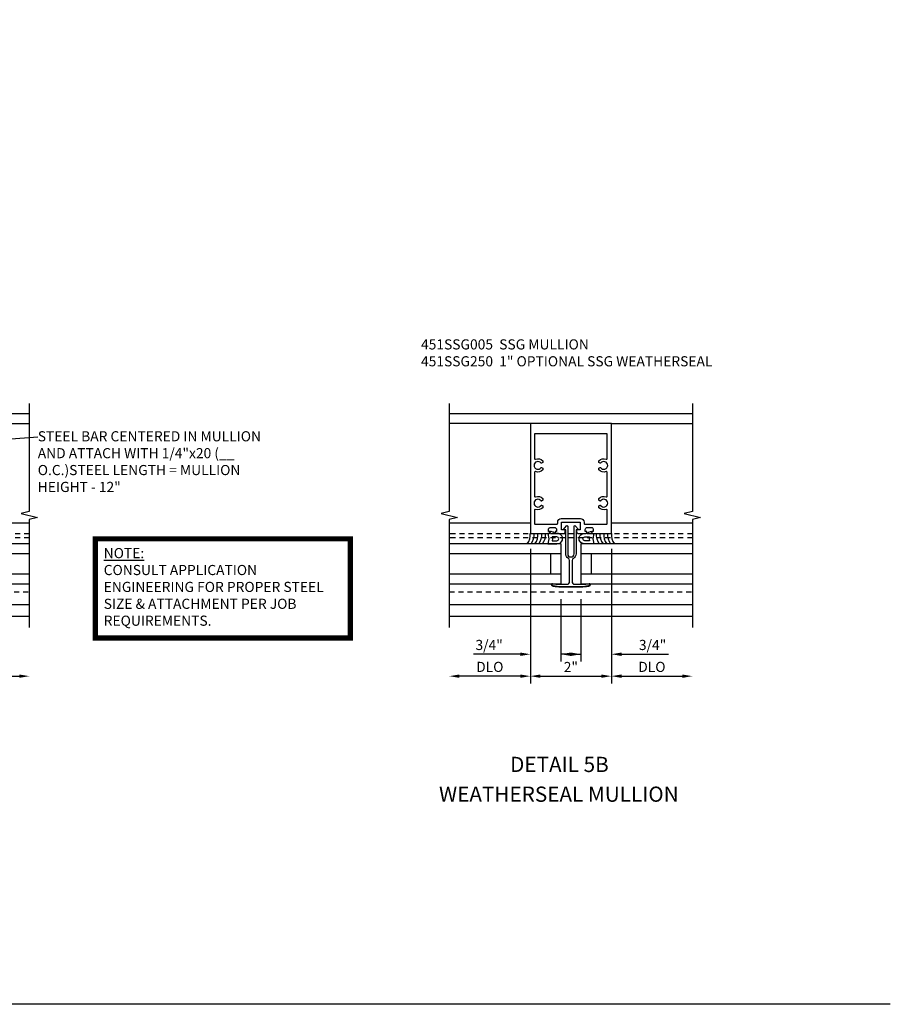
# Model space of a CAD drawing. Extents: x 0 to 77.8, y 0 to 49.2.
# Drawn here: x 56.3 to 77.8, y 0 to 24.3 of the extents above; entities that cross this region are included whole.
import ezdxf
from ezdxf.enums import TextEntityAlignment as Align

# ---------------------------------------------------------------- set-up
doc = ezdxf.new("R2010")
doc.units = 0
doc.header["$LTSCALE"] = 0.5
doc.header["$MEASUREMENT"] = 0
doc.linetypes.add('CENTER', pattern=[2, 1.25, -0.25, 0.25, -0.25])
doc.linetypes.add('HIDDEN', pattern=[0.375, 0.25, -0.125])
doc.layers.get('0').update_dxf_attribs({"color": 4, "linetype": 'CONTINUOUS'})
for name, color, linetype in [('CENTER', 1, 'CENTER'), ('DIME', 2, 'CONTINUOUS'), ('FORMAT', 7, 'CONTINUOUS'), ('HIDDEN', 3, 'HIDDEN'), ('P_ATTR', 3, 'CONTINUOUS'), ('PARTSLIST', 3, 'CONTINUOUS'), ('TEXT', 3, 'CONTINUOUS')]:
    doc.layers.add(name, color=color, linetype=linetype)
doc.layers.add('HATCH', color=4, linetype='CONTINUOUS', lineweight=15)
doc.styles.get("Standard").update_dxf_attribs({"font": 'arial.ttf'})
doc.dimstyles.new('EXT_ON-OFF', dxfattribs={"dimscale": 2, "dimtxt": 0.125, "dimasz": 0.125, "dimexe": 0.09, "dimexo": 0.1875, "dimgap": 0.05, "dimtad": 3, "dimdec": 5, "dimzin": 3, "dimdsep": 46, "dimlunit": 5, "dimtxsty": 'STANDARD', "dimcen": 0, "dimse2": 1, "dimazin": 0, "dimtfac": 1, "dimtdec": 4, "dimtofl": 0, "dimtmove": 0, "dimatfit": 0, "dimfxl": 1, "dimfrac": 2, "dimtolj": 1, "dimtzin": 3, "dimarcsym": 0})
doc.dimstyles.new('EXT_ON-ON', dxfattribs={"dimscale": 2, "dimtxt": 0.125, "dimasz": 0.125, "dimexe": 0.09, "dimexo": 0.1875, "dimgap": 0.05, "dimtad": 3, "dimdec": 4, "dimzin": 3, "dimdsep": 46, "dimlunit": 5, "dimtxsty": 'STANDARD', "dimcen": 0, "dimazin": 0, "dimtfac": 1, "dimtdec": 4, "dimtofl": 0, "dimtmove": 0, "dimatfit": 0, "dimfxl": 1, "dimfrac": 2, "dimtolj": 1, "dimtzin": 3, "dimarcsym": 0})
doc.dimstyles.new('SHOP_DETAILS_NORCROSS', dxfattribs={"dimtxt": 0.18, "dimasz": 0.18, "dimexe": 0.18, "dimexo": 0.0625, "dimgap": 0.09, "dimtad": 0, "dimtih": 1, "dimtoh": 1, "dimdec": 4, "dimzin": 0, "dimdsep": 46, "dimtxsty": 'STANDARD', "dimcen": 0.09, "dimadec": 0, "dimazin": 0, "dimtfac": 1, "dimtdec": 4, "dimtofl": 0, "dimtmove": 0, "dimatfit": 3, "dimfxl": 1, "dimtolj": 1, "dimtzin": 0, "dimarcsym": 0})

# ---------------------------------------------------------------- blocks, each defined once
blk = doc.blocks.new('*D58')
at = {"layer": 'DIME', "color": 0, "lineweight": -2, "transparency": 16777216}
for p, q in [((-1, 0.875), (-1, -2.449)), ((1, 0.875), (1, -2.449)), ((-0.75, -2.269), (0.75, -2.269))]:
    blk.add_line(p, q, dxfattribs=at)
at = {"layer": 'DIME', "color": 0, "transparency": 16777216}
for points in [[(-0.75, -2.227), (-0.75, -2.311), (-1, -2.269)], [(0.75, -2.227), (0.75, -2.311), (1, -2.269)]]:
    blk.add_solid(points, dxfattribs=at)
at = {"layer": 'DIME', "color": 0, "transparency": 16777216, "insert": (0, -2.043), "char_height": 0.25, "attachment_point": 5}
blk.add_mtext('\\A1;2"', dxfattribs=at)
blk = doc.blocks.new('*D59')
at = {"layer": 'DIME', "color": 0, "lineweight": -2, "transparency": 16777216}
for p, q in [((-1, 0.875), (-1, -1.908)), ((-0.25, -0.369), (-0.25, -1.908)), ((-1.25, -1.728), (-2.406, -1.728)), ((0, -1.728), (0.25, -1.728))]:
    blk.add_line(p, q, dxfattribs=at)
at = {"layer": 'DIME', "color": 0, "transparency": 16777216}
for points in [[(-1.25, -1.686), (-1.25, -1.77), (-1, -1.728)], [(0, -1.686), (0, -1.77), (-0.25, -1.728)]]:
    blk.add_solid(points, dxfattribs=at)
at = {"layer": 'DIME', "color": 0, "transparency": 16777216, "insert": (-2.017, -1.499), "char_height": 0.25, "attachment_point": 5}
blk.add_mtext('\\A1;3/4"', dxfattribs=at)
blk = doc.blocks.new('*D60')
at = {"layer": 'DIME', "color": 0, "lineweight": -2, "transparency": 16777216}
for p, q in [((-1, 0.875), (-1, -2.449)), ((-1.25, -2.269), (-2.75, -2.269))]:
    blk.add_line(p, q, dxfattribs=at)
at = {"layer": 'DIME', "color": 0, "transparency": 16777216}
for points in [[(-2.75, -2.227), (-2.75, -2.311), (-3, -2.269)], [(-1.25, -2.227), (-1.25, -2.311), (-1, -2.269)]]:
    blk.add_solid(points, dxfattribs=at)
at = {"layer": 'DIME', "color": 0, "transparency": 16777216, "insert": (-2, -2.04), "char_height": 0.25, "attachment_point": 5}
blk.add_mtext('\\A1;DLO', dxfattribs=at)
blk = doc.blocks.new('*D61')
at = {"layer": 'DIME', "color": 0, "lineweight": -2, "transparency": 16777216}
for p, q in [((1, 0.875), (1, -2.449)), ((1.25, -2.269), (2.75, -2.269))]:
    blk.add_line(p, q, dxfattribs=at)
at = {"layer": 'DIME', "color": 0, "transparency": 16777216}
for points in [[(1.25, -2.227), (1.25, -2.311), (1, -2.269)], [(2.75, -2.227), (2.75, -2.311), (3, -2.269)]]:
    blk.add_solid(points, dxfattribs=at)
at = {"layer": 'DIME', "color": 0, "transparency": 16777216, "insert": (2, -2.04), "char_height": 0.25, "attachment_point": 5}
blk.add_mtext('\\A1;DLO', dxfattribs=at)
blk = doc.blocks.new('*D62')
at = {"layer": 'DIME', "color": 0, "lineweight": -2, "transparency": 16777216}
for p, q in [((1, 0.875), (1, -1.908)), ((0.25, -0.369), (0.25, -1.908)), ((0, -1.728), (-0.25, -1.728)), ((1.25, -1.728), (2.406, -1.728))]:
    blk.add_line(p, q, dxfattribs=at)
at = {"layer": 'DIME', "color": 0, "transparency": 16777216}
for points in [[(0, -1.686), (0, -1.77), (0.25, -1.728)], [(1.25, -1.686), (1.25, -1.77), (1, -1.728)]]:
    blk.add_solid(points, dxfattribs=at)
at = {"layer": 'DIME', "color": 0, "transparency": 16777216, "insert": (2.017, -1.499), "char_height": 0.25, "attachment_point": 5}
blk.add_mtext('\\A1;3/4"', dxfattribs=at)
blk = doc.blocks.new('B127008')
for points in [[(-0.059, -0.116), (-0.065, -0.15), (-0.114, -0.15), (-0.09, -0.279), (-0.114, -0.4), (0.111, -0.4, 1.120001), (0.111, -0.15), (0.081, -0.15, -0.192403), (0.039, -0.13, 0.143696), (0.009, -0.112), (-0.034, -0.1, 0.438771)], [(0.004, -0.279), (-0.004, -0.326), (0.11, -0.326, 1), (0.11, -0.232), (-0.004, -0.232)]]:
    blk.add_lwpolyline(points, format="xyb", close=True)
blk = doc.blocks.new('B451SSG005')
for points in [[(-0.354, 1.3), (-0.391, 1.3), (-0.391, 1.275, 0.414214), (-0.366, 1.25), (-0.188, 1.25, 0.414214), (-0.138, 1.3), (-0.138, 1.344), (-0.232, 1.344), (-0.232, 1.531), (0.232, 1.531), (0.232, 1.344), (0.138, 1.344), (0.138, 1.3, 0.414214), (0.188, 1.25), (0.366, 1.25, 0.414214), (0.391, 1.275), (0.391, 1.3), (0.354, 1.3), (0.354, 1.35, -0.414214), (0.404, 1.4), (0.504, 1.4, -0.414214), (0.554, 1.35), (0.554, 1.3), (0.517, 1.3), (0.517, 1.275, 0.414214), (0.542, 1.25), (1, 1.25), (1, 3.962), (-1, 3.962), (-1, 1.25), (-0.542, 1.25, 0.414214), (-0.517, 1.275), (-0.517, 1.3), (-0.554, 1.3), (-0.554, 1.35, -0.414214), (-0.504, 1.4), (-0.404, 1.4, -0.414214), (-0.354, 1.35)], [(-0.235, 1.621), (0.235, 1.621, -0.414214), (0.325, 1.531), (0.325, 1.505, 0.414214), (0.35, 1.48), (0.88, 1.48, 0.414214), (0.9, 1.5), (0.9, 1.828, 0.529281), (0.873, 1.847, -0.306799), (0.692, 1.887), (0.692, 1.931), (0.721, 1.948, -0.386545), (0.735, 1.945, 3.127286), (0.735, 2.056, -0.386545), (0.721, 2.053), (0.692, 2.07), (0.692, 2.114, -0.306799), (0.873, 2.154, 0.529281), (0.9, 2.173), (0.9, 2.759, 0.529281), (0.873, 2.778, -0.306799), (0.692, 2.818), (0.692, 2.862), (0.721, 2.879, -0.386545), (0.735, 2.876, 3.127286), (0.735, 2.987, -0.386545), (0.721, 2.984), (0.692, 3.001), (0.692, 3.045, -0.306799), (0.873, 3.085, 0.529281), (0.9, 3.104), (0.9, 3.692, 0.414214), (0.88, 3.712), (-0.88, 3.712, 0.414214), (-0.9, 3.692), (-0.9, 3.104, 0.529281), (-0.873, 3.085, -0.306799), (-0.692, 3.045), (-0.692, 3.001), (-0.721, 2.984, -0.386545), (-0.735, 2.987, 3.127286), (-0.735, 2.876, -0.386545), (-0.721, 2.879), (-0.692, 2.862), (-0.692, 2.818, -0.306799), (-0.873, 2.778, 0.529281), (-0.9, 2.759), (-0.9, 2.173, 0.529281), (-0.873, 2.154, -0.306799), (-0.692, 2.114), (-0.692, 2.07), (-0.721, 2.053, -0.386545), (-0.735, 2.056, 3.127286), (-0.735, 1.945, -0.386545), (-0.721, 1.948), (-0.692, 1.931), (-0.692, 1.887, -0.306799), (-0.873, 1.847, 0.529281), (-0.9, 1.828), (-0.9, 1.5, 0.414214), (-0.88, 1.48), (-0.35, 1.48, 0.414214), (-0.325, 1.505), (-0.325, 1.531, -0.414214)]]:
    blk.add_lwpolyline(points, format="xyb", close=True)
blk = doc.blocks.new('B128207')
for p, q in [((0, 0.253), (0, -0.253)), ((0, 0.253), (0.148, 0.125)), ((0.148, 0.125), (0.625, 0.125)), ((0.148, -0.125), (0.148, 0.125)), ((0.625, 0.125), (0.625, -0.125)), ((0, -0.253), (0.148, -0.125)), ((0.148, -0.125), (0.625, -0.125))]:
    blk.add_line(p, q)
at = {"layer": 'CENTER'}
blk.add_line((-0.067, 0), (0.725, 0), dxfattribs=at)
blk = doc.blocks.new('AppEngNote')
at = {"layer": 'P_ATTR', "const_width": 0.125}
blk.add_lwpolyline([(0, -2.444), (0, 0), (6.294, 0), (6.294, -2.444)], close=True, dxfattribs=at)
at = {"layer": 'P_ATTR', "insert": (0.207, -0.225), "char_height": 0.25, "width": 5.80997, "attachment_point": 1}
blk.add_mtext('{\\LNOTE:\\P}CONSULT APPLICATION ENGINEERING FOR PROPER STEEL SIZE & ATTACHMENT PER JOB REQUIREMENTS.', dxfattribs=at)
blk = doc.blocks.new('B451SSG250')
for points in [[(0.078, 0.75), (0.078, 1.43, -0.681026), (0.104, 1.44), (0.193, 1.344), (0.128, 1.344), (0.128, 0.75, -0.272719), (0.062, 0.638, 0.272719), (0.03, 0.584), (0.03, 0.062, 0.414214), (0.092, 0), (0.368, 0), (0.455, 0.008, -0.436778), (0.468, -0.004, -0.363302), (0.436, -0.044, -0.047962), (0.245, -0.062), (-0.245, -0.062, -0.047962), (-0.436, -0.044, -0.363302), (-0.468, -0.004, -0.436778), (-0.455, 0.008), (-0.368, 0), (-0.092, 0, 0.414214), (-0.03, 0.062), (-0.03, 0.584, 0.272719), (-0.062, 0.638, -0.272719), (-0.128, 0.75), (-0.128, 1.344), (-0.193, 1.344), (-0.104, 1.44, -0.681026), (-0.078, 1.43), (-0.078, 0.75, 1)], [(-0.455, 0.008, 0.436778), (-0.468, -0.004, 0.363302), (-0.436, -0.044, 0.047962), (-0.245, -0.062), (0.245, -0.062, 0.047962), (0.436, -0.044, 0.363302), (0.468, -0.004, 0.436778), (0.455, 0.008), (0.368, 0), (0.367, 0.01), (0.454, 0.018, -0.436778), (0.478, -0.004, -0.363302), (0.437, -0.053, -0.047962), (0.245, -0.072), (-0.245, -0.072, -0.047962), (-0.438, -0.053, -0.363302), (-0.478, -0.004, -0.436778), (-0.454, 0.018), (-0.367, 0.01), (-0.368, 0)]]:
    blk.add_lwpolyline(points, format="xyb", close=True)
blk = doc.blocks.new('*D65')
at = {"layer": 'DIME', "color": 0, "lineweight": -2, "transparency": 16777216}
for p, q in [((-1, 0.875), (-1, -2.449)), ((1, 0.875), (1, -2.449)), ((-0.75, -2.269), (0.75, -2.269))]:
    blk.add_line(p, q, dxfattribs=at)
at = {"layer": 'DIME', "color": 0, "transparency": 16777216}
for points in [[(-0.75, -2.227), (-0.75, -2.311), (-1, -2.269)], [(0.75, -2.227), (0.75, -2.311), (1, -2.269)]]:
    blk.add_solid(points, dxfattribs=at)
at = {"layer": 'DIME', "color": 0, "transparency": 16777216, "insert": (0, -2.043), "char_height": 0.25, "attachment_point": 5}
blk.add_mtext('\\A1;2"', dxfattribs=at)
blk = doc.blocks.new('*D66')
at = {"layer": 'DIME', "color": 0, "lineweight": -2, "transparency": 16777216}
for p, q in [((-1, 0.875), (-1, -1.908)), ((-0.25, -0.369), (-0.25, -1.908)), ((-1.25, -1.728), (-2.406, -1.728)), ((0, -1.728), (0.25, -1.728))]:
    blk.add_line(p, q, dxfattribs=at)
at = {"layer": 'DIME', "color": 0, "transparency": 16777216}
for points in [[(-1.25, -1.686), (-1.25, -1.77), (-1, -1.728)], [(0, -1.686), (0, -1.77), (-0.25, -1.728)]]:
    blk.add_solid(points, dxfattribs=at)
at = {"layer": 'DIME', "color": 0, "transparency": 16777216, "insert": (-2.017, -1.499), "char_height": 0.25, "attachment_point": 5}
blk.add_mtext('\\A1;3/4"', dxfattribs=at)
blk = doc.blocks.new('*D67')
at = {"layer": 'DIME', "color": 0, "lineweight": -2, "transparency": 16777216}
for p, q in [((-1, 0.875), (-1, -2.449)), ((-1.25, -2.269), (-2.75, -2.269))]:
    blk.add_line(p, q, dxfattribs=at)
at = {"layer": 'DIME', "color": 0, "transparency": 16777216}
for points in [[(-2.75, -2.227), (-2.75, -2.311), (-3, -2.269)], [(-1.25, -2.227), (-1.25, -2.311), (-1, -2.269)]]:
    blk.add_solid(points, dxfattribs=at)
at = {"layer": 'DIME', "color": 0, "transparency": 16777216, "insert": (-2, -2.04), "char_height": 0.25, "attachment_point": 5}
blk.add_mtext('\\A1;DLO', dxfattribs=at)
blk = doc.blocks.new('*D68')
at = {"layer": 'DIME', "color": 0, "lineweight": -2, "transparency": 16777216}
for p, q in [((1, 0.875), (1, -2.449)), ((1.25, -2.269), (2.75, -2.269))]:
    blk.add_line(p, q, dxfattribs=at)
at = {"layer": 'DIME', "color": 0, "transparency": 16777216}
for points in [[(1.25, -2.227), (1.25, -2.311), (1, -2.269)], [(2.75, -2.227), (2.75, -2.311), (3, -2.269)]]:
    blk.add_solid(points, dxfattribs=at)
at = {"layer": 'DIME', "color": 0, "transparency": 16777216, "insert": (2, -2.04), "char_height": 0.25, "attachment_point": 5}
blk.add_mtext('\\A1;DLO', dxfattribs=at)
blk = doc.blocks.new('*D69')
at = {"layer": 'DIME', "color": 0, "lineweight": -2, "transparency": 16777216}
for p, q in [((1, 0.875), (1, -1.908)), ((0.25, -0.369), (0.25, -1.908)), ((0, -1.728), (-0.25, -1.728)), ((1.25, -1.728), (2.406, -1.728))]:
    blk.add_line(p, q, dxfattribs=at)
at = {"layer": 'DIME', "color": 0, "transparency": 16777216}
for points in [[(0, -1.686), (0, -1.77), (0.25, -1.728)], [(1.25, -1.686), (1.25, -1.77), (1, -1.728)]]:
    blk.add_solid(points, dxfattribs=at)
at = {"layer": 'DIME', "color": 0, "transparency": 16777216, "insert": (2.017, -1.499), "char_height": 0.25, "attachment_point": 5}
blk.add_mtext('\\A1;3/4"', dxfattribs=at)
blk = doc.blocks.new('S451FV45')
at = {"linetype": 'Continuous'}
h = blk.add_hatch(dxfattribs=at)
h.set_pattern_fill('STEEL', color=256, style=0)
h.set_pattern_definition([(45, (-28.43766, -5.07154), (-0.08838835, 0.08838835), []), (45, (-28.43766, -5.00904), (-0.08838835, 0.08838835), [])])
h.paths.add_polyline_path([(-0.500075, 3.621), (-0.500075, 1.621), (0.499925, 1.621), (0.499925, 3.621)])
at = {"layer": 'HATCH'}
h = blk.add_hatch(dxfattribs=at)
h.set_pattern_fill('ANSI31', color=256, scale=0.25, style=0)
h.paths.add_polyline_path([(-0.138075, 1.3), (-0.138075, 1.344), (-0.232075, 1.344), (-0.232075, 1.383179), (-0.253574, 1.383179), (-0.253574, 1.383178), (-0.253574, 1.25), (-0.188075, 1.25, 0.414213562)])
h = blk.add_hatch(dxfattribs=at)
h.set_pattern_fill('ANSI31', color=256, scale=0.25, style=0)
h.paths.add_polyline_path([(0.137925, 1.344), (0.137925, 1.3, 0.414213562), (0.187925, 1.25), (0.253424, 1.25), (0.253424, 1.383178), (0.253424, 1.383179), (0.231925, 1.383179), (0.231925, 1.344)])
for p, q in [((-3.00001, 4.212), (2.99999, 4.212)), ((-1, 3.962), (-2.99999, 3.962)), ((1, 3.962), (2.99999, 3.962)), ((-1.000075, 1.507213), (-3.00001, 1.507213)), ((2.99999, 1.507213), (1.000075, 1.507213)), ((-0.253574, 1.383178), (-0.253574, 1.25)), ((0.253424, 1.383178), (0.253424, 1.25)), ((-0.250075, 1), (-3.00001, 1)), ((-0.250075, 1), (-0.250075, 0)), ((2.99999, 1), (0.249925, 1)), ((0.249925, 1), (0.249925, 0)), ((-0.250075, 0.748798), (-3.00001, 0.748798)), ((-0.501277, 0.748798), (-0.501277, 0.251202)), ((2.99999, 0.748798), (0.249925, 0.748798)), ((0.501127, 0.748798), (0.501127, 0.251202)), ((-0.250075, 0.251202), (-3.00001, 0.251202)), ((2.99999, 0.251202), (0.249925, 0.251202)), ((-0.250075, 0), (-3.00001, 0)), ((2.99999, 0), (0.249925, 0)), ((2.99999, -0.505487), (-3.00001, -0.505487)), ((-3.00001, -0.788), (2.99999, -0.788))]:
    blk.add_line(p, q)
for points in [[(-3.00001, 4.462), (-3.00001, 1.795751), (-3.19999, 1.745731), (-2.80001, 1.645751), (-3.00001, 1.595751), (-3.00001, -1.0685)], [(2.99999, 4.462), (2.99999, 1.795751), (2.80001, 1.745731), (3.19999, 1.645751), (2.99999, 1.595751), (2.99999, -1.0685)]]:
    blk.add_lwpolyline(points)
at = {"linetype": 'Continuous'}
blk.add_lwpolyline([(-0.500075, 3.621), (-0.500075, 1.621), (0.499925, 1.621), (0.499925, 3.621)], close=True, dxfattribs=at)
blk.add_circle((-0.000075, 0.546401), 0.25)
for centre, radius, start, end in [((-1.341278, 1.217087), 0.342861, 320.7160846, 5.5085657), ((-1.247386, 1.217087), 0.342861, 320.7160846, 5.5085657), ((-1.153494, 1.217087), 0.342861, 320.7160846, 5.5085657), ((-1.059602, 1.217087), 0.342861, 320.7160846, 5.5085657), ((-0.965711, 1.217087), 0.342861, 320.7160846, 5.5085657), ((0.965561, 1.217087), 0.342861, 174.4914343, 219.2839154), ((1.059452, 1.217087), 0.342861, 174.4914343, 219.2839154), ((1.153344, 1.217087), 0.342861, 174.4914343, 219.2839154), ((1.247236, 1.217087), 0.342861, 174.4914343, 219.2839154), ((1.341128, 1.217087), 0.342861, 174.4914343, 219.2839154), ((-0.000075, -0.508659), 0.566775, 63.8264336, 116.1735664)]:
    blk.add_arc(centre, radius, start, end)
at = {"layer": 'HIDDEN'}
for p, q in [((2.99999, 1.245209), (-3.00001, 1.245209)), ((2.99999, 1.145209), (-3.00001, 1.145209)), ((-3.00001, -0.188091), (2.99999, -0.188091))]:
    blk.add_line(p, q, dxfattribs=at)
for name, p in [('B451SSG005', (0, 0)), ('AppEngNote', (4.628829, 1.116829))]:
    blk.add_blockref(name, p)
at = {"rotation": 90}
blk.add_blockref('B128207', (-0.000075, 1.383179), dxfattribs=at)
at = {"linetype": 'Continuous'}
blk.add_blockref('B127008', (-0.454225, 1.4), dxfattribs=at)
at = {"linetype": 'Continuous', "xscale": -1}
blk.add_blockref('B127008', (0.454075, 1.4), dxfattribs=at)
at = {"layer": 'TEXT', "insert": (3.208187, 3.774902), "char_height": 0.25, "width": 5.51662032, "attachment_point": 1}
blk.add_mtext('STEEL BAR CENTERED IN MULLION AND ATTACH WITH 1/4"x20 (__ O.C.)\\PSTEEL LENGTH = MULLION HEIGHT - 12"', dxfattribs=at)
at = {"layer": 'DIME'}
for base, p1, p2, picture, middle in [((-3.00001, -2.269), (-1, 1.25), (-3.00001, -1.0685), '*D60', (-2.000005, -2.039651)), ((2.99999, -2.269), (1, 1.25), (2.99999, -1.0685), '*D61', (1.999995, -2.039651))]:
    dim = blk.add_linear_dim(base=base, p1=p1, p2=p2, text='DLO', dimstyle='EXT_ON-OFF', override={"dimpost": '"'}, dxfattribs=at)
    dim.commit()
    dim.dimension.update_dxf_attribs({"geometry": picture, "text_midpoint": middle})
for base, p1, p2, picture, middle in [((-0.999925, -1.727992), (-0.249925, 0.006009), (-0.999925, 1.25), '*D59', (-2.016592, -1.727992)), ((1, -1.727992), (0.249925, 0.006009), (1, 1.25), '*D62', (2.016592, -1.727992))]:
    dim = blk.add_linear_dim(base=base, p1=p1, p2=p2, dimstyle='EXT_ON-ON', override={"dimpost": '"'}, dxfattribs=at)
    dim.commit()
    dim.dimension.update_dxf_attribs({"geometry": picture, "text_midpoint": middle, "dimtype": 128})
dim = blk.add_linear_dim(base=(1, -2.269), p1=(-1, 1.25), p2=(1, 1.25), dimstyle='EXT_ON-ON', override={"dimpost": '"'}, dxfattribs=at)
dim.commit()
dim.dimension.update_dxf_attribs({"geometry": '*D58', "text_midpoint": (0, -2.043488)})
at = {"layer": 'P_ATTR'}
blk.add_leader([(0.499925, 3.421791), (3.208187, 3.639979)], dimstyle='SHOP_DETAILS_NORCROSS', override={"dimtxt": 0.25, "dimasz": 0.2, "dimexe": 0.125, "dimexo": 0.125, "dimgap": 0.062, "dimtad": 0, "dimtih": 0, "dimtoh": 0, "dimzin": 1, "dimlunit": 5, "dimpost": '"', "dimcen": 0, "dimse2": 1, "dimclrd": 256, "dimclre": 256, "dimclrt": 256, "dimadec": 4, "dimfrac": 2, "dimtzin": 1}, dxfattribs=at)
blk = doc.blocks.new('S451FV41')
for p, q in [((-3.00001, 4.212), (2.99999, 4.212)), ((-1, 3.962), (-2.99999, 3.962)), ((1, 3.962), (2.99999, 3.962)), ((-1.000075, 1.507213), (-3.00001, 1.507213)), ((2.99999, 1.507213), (1.000075, 1.507213)), ((-0.250075, 1), (-3.00001, 1)), ((-0.250075, 1), (-0.250075, 0)), ((2.99999, 1), (0.249925, 1)), ((0.249925, 1), (0.249925, 0)), ((-0.250075, 0.748798), (-3.00001, 0.748798)), ((-0.501277, 0.748798), (-0.501277, 0.251202)), ((2.99999, 0.748798), (0.249925, 0.748798)), ((0.501127, 0.748798), (0.501127, 0.251202)), ((-0.250075, 0.251202), (-3.00001, 0.251202)), ((2.99999, 0.251202), (0.249925, 0.251202)), ((-0.250075, 0), (-3.00001, 0)), ((2.99999, 0), (0.249925, 0)), ((2.99999, -0.505487), (-3.00001, -0.505487)), ((-3.00001, -0.788), (2.99999, -0.788))]:
    blk.add_line(p, q)
for points in [[(-3.00001, 4.462), (-3.00001, 1.795751), (-3.19999, 1.745731), (-2.80001, 1.645751), (-3.00001, 1.595751), (-3.00001, -1.0685)], [(2.99999, 4.462), (2.99999, 1.795751), (2.80001, 1.745731), (3.19999, 1.645751), (2.99999, 1.595751), (2.99999, -1.0685)]]:
    blk.add_lwpolyline(points)
for centre, start, end in [((-1.341428, 1.217087), 320.7160846, 5.5085657), ((-1.247386, 1.217087), 320.7160846, 5.5085657), ((-1.153494, 1.217087), 320.7160846, 5.5085657), ((-1.059602, 1.217087), 320.7160846, 5.5085657), ((-0.965711, 1.217087), 320.7160846, 5.5085657), ((0.965561, 1.217087), 174.4914343, 219.2839154), ((1.059452, 1.217087), 174.4914343, 219.2839154), ((1.153344, 1.217087), 174.4914343, 219.2839154), ((1.247236, 1.217087), 174.4914343, 219.2839154), ((1.341278, 1.217087), 174.4914343, 219.2839154)]:
    blk.add_arc(centre, 0.342861, start, end)
at = {"layer": 'HIDDEN'}
for p, q in [((2.99999, 1.245209), (-3.00001, 1.245209)), ((2.99999, 1.145209), (-3.00001, 1.145209)), ((-3.00001, -0.188091), (2.99999, -0.188091))]:
    blk.add_line(p, q, dxfattribs=at)
for name in ['B451SSG005', 'B451SSG250']:
    blk.add_blockref(name, (0, 0))
at = {"linetype": 'Continuous'}
blk.add_blockref('B127008', (-0.454225, 1.4), dxfattribs=at)
at = {"linetype": 'Continuous', "xscale": -1}
blk.add_blockref('B127008', (0.454075, 1.4), dxfattribs=at)
at = {"layer": 'DIME'}
for base, p1, p2, picture, middle in [((-3.00001, -2.269), (-1, 1.25), (-3.00001, -1.0685), '*D67', (-2.000005, -2.039651)), ((2.99999, -2.269), (1, 1.25), (2.99999, -1.0685), '*D68', (1.999995, -2.039651))]:
    dim = blk.add_linear_dim(base=base, p1=p1, p2=p2, text='DLO', dimstyle='EXT_ON-OFF', override={"dimpost": '"'}, dxfattribs=at)
    dim.commit()
    dim.dimension.update_dxf_attribs({"geometry": picture, "text_midpoint": middle})
for base, p1, p2, picture, middle in [((-1, -1.727992), (-0.249925, 0.006009), (-1, 1.25), '*D66', (-2.016592, -1.727992)), ((1, -1.727992), (0.249925, 0.006009), (1, 1.25), '*D69', (2.016592, -1.727992))]:
    dim = blk.add_linear_dim(base=base, p1=p1, p2=p2, dimstyle='EXT_ON-ON', override={"dimpost": '"'}, dxfattribs=at)
    dim.commit()
    dim.dimension.update_dxf_attribs({"geometry": picture, "text_midpoint": middle, "dimtype": 128})
dim = blk.add_linear_dim(base=(1, -2.269), p1=(-1, 1.25), p2=(1, 1.25), dimstyle='EXT_ON-ON', override={"dimpost": '"'}, dxfattribs=at)
dim.commit()
dim.dimension.update_dxf_attribs({"geometry": '*D65', "text_midpoint": (0, -2.043488)})

msp = doc.modelspace()

# ---------------------------------------------------------------- linework, layer by layer
at = {"layer": 'FORMAT'}
msp.add_lwpolyline([(77.798, 0), (0, 0), (0, 49.208)], dxfattribs=at)

# ---------------------------------------------------------------- block references
for name, p in [('S451FV45', (53.549, 10.365)), ('S451FV41', (69.914, 10.365))]:
    msp.add_blockref(name, p)

# ---------------------------------------------------------------- texts
at = {"color": 2, "linetype": 'Continuous'}
msp.add_text('DETAIL 5B', height=0.375, dxfattribs=at).set_placement((69.632, 5.731), align=Align.CENTER)
at = {"color": 7, "linetype": 'Continuous'}
msp.add_text('WEATHERSEAL MULLION', height=0.375, dxfattribs=at).set_placement((69.617, 4.997), align=Align.CENTER)
at = {"layer": 'PARTSLIST', "insert": (66.216, 16.407), "char_height": 0.25, "width": 8.70529, "attachment_point": 1}
msp.add_mtext('451SSG005  SSG MULLION \\P451SSG250  1" OPTIONAL SSG WEATHERSEAL', dxfattribs=at)

doc.saveas('drawing.dxf')
